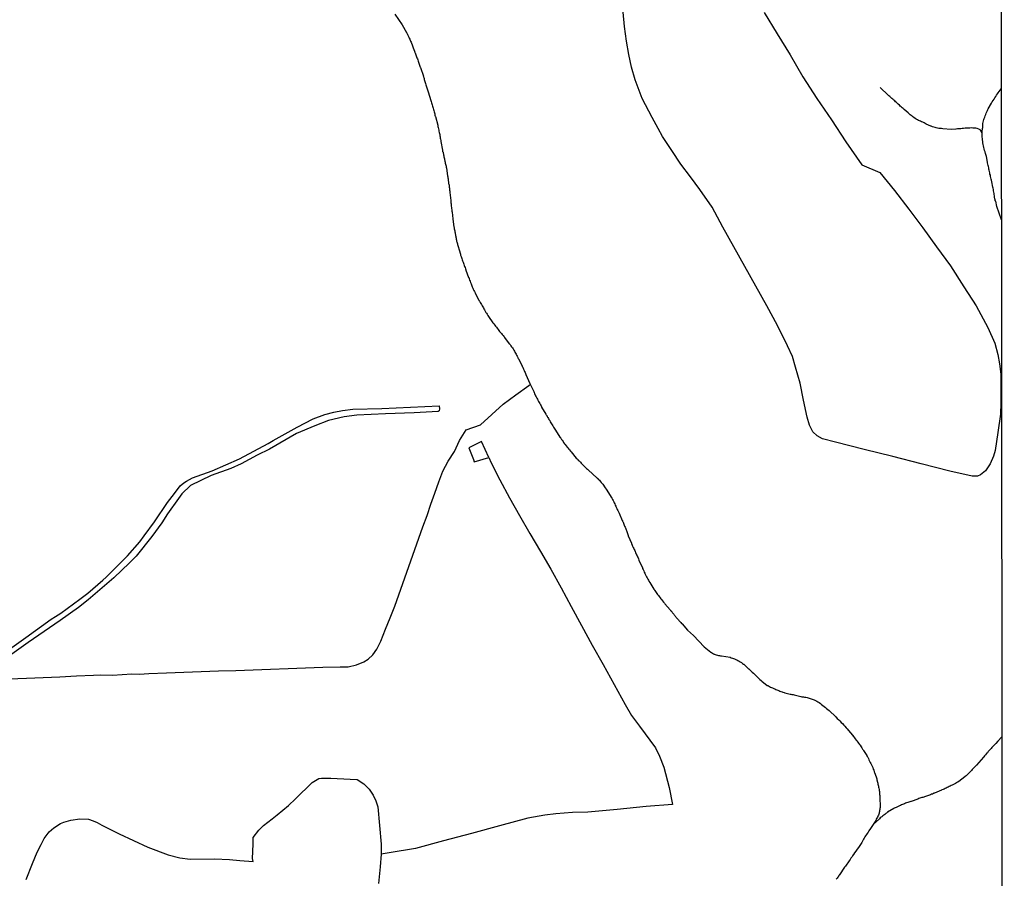
# Model space of a CAD drawing. Units: millimetres. Extents: x 185541 to 187954, y 1665972 to 1668746.
# Drawn here: x 187651 to 187954, y 1666597 to 1666861 of the extents above; entities that cross this region are included whole.
import ezdxf

# ---------------------------------------------------------------- set-up
doc = ezdxf.new("R2010")
doc.units = ezdxf.units.MM
for name, color, linetype in [('V-LOTE', 10, 'Continuous'), ('V-REFERENCIA', 2, 'Continuous'), ('V-TALVEGUE', 7, 'Continuous'), ('V-VALETA', 6, 'Continuous'), ('X-LIMITE_5000', 7, 'Continuous')]:
    doc.layers.add(name, color=color, linetype=linetype)

msp = doc.modelspace()

# ---------------------------------------------------------------- linework, layer by layer
at = {"layer": 'V-LOTE'}
for points in [[(187952.73, 1666752.25), (187952.73, 1666749.87), (187952.79, 1666743.2), (187952.7, 1666739.85), (187951.86, 1666734.16), (187950.99, 1666728.65), (187950.49, 1666726.92), (187949.47, 1666724.5), (187948.01, 1666722.42), (187946.53, 1666721.19), (187945.63, 1666720.72), (187943.93, 1666720.72), (187937.05, 1666722.24), (187928.28, 1666724.53), (187919.48, 1666726.76), (187910.68, 1666728.96), (187901.88, 1666731.16), (187897.85, 1666732.18), (187896.21, 1666733.14), (187894.91, 1666734.38), (187893.86, 1666736.39), (187893.17, 1666738.87), (187892.02, 1666744.1), (187890.97, 1666749.33), (187889.58, 1666754.29), (187888.59, 1666757.54), (187887.1, 1666760.83), (187884, 1666767.09), (187880.69, 1666773.19), (187877.31, 1666779.26), (187873.93, 1666785.33), (187870.55, 1666791.4), (187867.24, 1666797.47), (187863.93, 1666803.54), (187860.12, 1666809.02), (187857.21, 1666812.89), (187854.3, 1666816.82), (187851.48, 1666821), (187848.63, 1666825.34), (187847.24, 1666827.82), (187845.47, 1666831.16), (187842.4, 1666837.01), (187840.23, 1666842.83), (187839.08, 1666846.67), (187838.21, 1666850.6), (187837.53, 1666854.66), (187836.91, 1666859.18), (187836.54, 1666863.67)], [(187879.88, 1666863.53), (187883.91, 1666856.99), (187887.94, 1666850.45), (187891.81, 1666843.7), (187896.15, 1666837.07), (187900.64, 1666830.44), (187905.1, 1666823.69), (187909.96, 1666816.57), (187915.54, 1666814.31), (187920.03, 1666808.7), (187924.4, 1666803), (187928.74, 1666797.24), (187933.01, 1666791.39), (187937.28, 1666785.54), (187941.4, 1666779.07), (187945.21, 1666773.15), (187948.8, 1666766.55), (187950.94, 1666761.69), (187951.84, 1666758.25), (187952.33, 1666755.28), (187952.73, 1666752.12)], [(187792.91, 1666731.36), (187788.98, 1666729.51), (187790.44, 1666725.82), (187790.68, 1666725.17), (187795.11, 1666726.47), (187792.91, 1666731.4)], [(187795.11, 1666726.47), (187795.91, 1666724.86), (187798.54, 1666719.56), (187801.51, 1666714.08), (187804.61, 1666708.57), (187807.8, 1666703.06), (187811.02, 1666697.55), (187814.24, 1666692.04), (187817.43, 1666686.37), (187820.49, 1666680.61), (187823.68, 1666674.76), (187826.99, 1666668.72), (187830.36, 1666662.68), (187833.73, 1666656.55), (187837.13, 1666650.42), (187839.11, 1666647.07), (187841.56, 1666643.73), (187846.48, 1666637.04), (187847.66, 1666634.5), (187849.05, 1666631.15), (187850.66, 1666624.83), (187851.74, 1666619.66), (187843.63, 1666618.95), (187834.62, 1666618.05), (187825.61, 1666617.21), (187820.87, 1666617.12), (187815.77, 1666616.75), (187812.43, 1666616.29), (187807.13, 1666615.36), (187798.49, 1666613.07), (187789.85, 1666610.72), (187781.21, 1666608.37), (187772.57, 1666606.02), (187764.43, 1666604.69), (187762.02, 1666604.29), (187761.74, 1666600.45), (187761.15, 1666595.25)], [(187722.66, 1666609.43), (187724.37, 1666611.66), (187725.79, 1666613.12), (187728.46, 1666615.16), (187729.97, 1666616.46), (187733.44, 1666619.31), (187735.67, 1666621.32), (187740.78, 1666626.43), (187742.79, 1666627.58), (187743.63, 1666627.7), (187746.54, 1666627.67), (187752.48, 1666627.39), (187754.58, 1666627.3), (187756.63, 1666625.93), (187758.27, 1666624.32), (187759.54, 1666622.46), (187760.34, 1666620.73), (187760.99, 1666618.84), (187761.49, 1666613.14), (187761.99, 1666607.38), (187762.05, 1666604.28)], [(187652.75, 1666596.5), (187654.7, 1666601.46), (187656.12, 1666604.93), (187657.33, 1666607.28), (187658.23, 1666609.14), (187659.84, 1666611.24), (187661.26, 1666612.45), (187663.31, 1666613.78), (187664.3, 1666614.15), (187666.43, 1666614.83), (187669.28, 1666615.17), (187671.94, 1666615.08), (187673.39, 1666614.58), (187674.6, 1666614.06), (187675.99, 1666613.25), (187681.38, 1666610.59), (187690.14, 1666606.47), (187696.42, 1666604.08), (187700.07, 1666603.15), (187703.26, 1666602.81), (187710.69, 1666602.87), (187715.36, 1666602.65), (187718.55, 1666602.34), (187722.57, 1666602.06), (187722.36, 1666602.99), (187722.57, 1666607.42), (187722.66, 1666609.43)]]:
    msp.add_lwpolyline(points, dxfattribs=at)
at = {"layer": 'V-REFERENCIA'}
msp.add_lwpolyline([(187644.71, 1666665.43), (187652.64, 1666671.05), (187660.45, 1666676.74), (187661.73, 1666677.51), (187663.36, 1666678.54), (187669.25, 1666682.88), (187671.72, 1666684.73), (187676.32, 1666688.66), (187677.38, 1666689.59), (187682.14, 1666694.41), (187683.96, 1666696.2), (187687.67, 1666700.51), (187689.08, 1666702.37), (187692.19, 1666706.68), (187696.22, 1666712.66), (187698.36, 1666715.42), (187700.18, 1666717.76), (187701.3, 1666718.64), (187702.1, 1666719.22), (187703.98, 1666720.18), (187710.03, 1666722.34), (187718.44, 1666726.07), (187727.24, 1666730.8), (187728.77, 1666731.73), (187736.13, 1666735.85), (187741.03, 1666738.41), (187744.64, 1666739.68), (187747.46, 1666740.45), (187750.15, 1666740.99), (187753.28, 1666741.33), (187762.21, 1666741.6), (187779.83, 1666742.37), (187779.99, 1666741.51), (187779.89, 1666740.9), (187779.6, 1666740.67), (187772.14, 1666740.24), (187763.33, 1666739.9), (187754.55, 1666739.5), (187750.58, 1666738.99), (187745.84, 1666737.85), (187741.55, 1666736.21), (187735.94, 1666733.92), (187727.68, 1666729.1), (187723.84, 1666727.15), (187718.94, 1666724.57), (187715.71, 1666723.09), (187709.72, 1666720.93), (187703.35, 1666717.89), (187700.69, 1666715.31), (187699.63, 1666713.87), (187696.2, 1666709.14), (187694.45, 1666706.39), (187691.44, 1666702.14), (187686.6, 1666696.07), (187684.52, 1666694.02), (187679.71, 1666689.42), (187671.83, 1666682.61), (187668.85, 1666680.24), (187663.18, 1666676.25), (187653.35, 1666669.51), (187643.55, 1666662.6)], dxfattribs=at)
at = {"layer": 'V-TALVEGUE'}
for points in [[(187766.2, 1666863.02), (187768.48, 1666859.76), (187769.81, 1666857.41), (187769.83, 1666857.36), (187769.85, 1666857.34), (187769.87, 1666857.25), (187769.91, 1666857.19), (187769.98, 1666857.04), (187770.17, 1666856.72), (187770.34, 1666856.32), (187770.51, 1666855.98), (187770.64, 1666855.68), (187770.79, 1666855.34), (187770.94, 1666855.04), (187771.07, 1666854.7), (187771.22, 1666854.42), (187772.21, 1666851.83), (187772.2, 1666851.81), (187772.26, 1666851.71), (187772.28, 1666851.49), (187772.33, 1666851.41), (187772.37, 1666851.36), (187772.41, 1666851.19), (187772.43, 1666851.15), (187772.54, 1666850.85), (187772.66, 1666850.51), (187772.77, 1666850.21), (187772.9, 1666849.87), (187773.03, 1666849.57), (187773.16, 1666849.23)], [(187773.16, 1666849.23), (187773.26, 1666848.93), (187773.37, 1666848.59), (187773.48, 1666848.29), (187773.58, 1666847.95), (187773.67, 1666847.65), (187773.8, 1666847.31), (187773.93, 1666847.01), (187774.05, 1666846.67), (187774.08, 1666846.57), (187775.01, 1666843.93), (187774.99, 1666843.92), (187775.1, 1666843.56), (187775.23, 1666843.22), (187775.29, 1666842.92), (187775.38, 1666842.58), (187775.48, 1666842.28), (187775.59, 1666841.94), (187775.65, 1666841.64), (187775.76, 1666841.3), (187775.85, 1666841), (187775.97, 1666840.66), (187776.06, 1666840.36), (187776.19, 1666840.02), (187776.29, 1666839.72), (187776.4, 1666839.38), (187776.47, 1666839.1), (187777.32, 1666836.45), (187777.42, 1666836.09), (187777.53, 1666835.75), (187777.61, 1666835.41), (187777.7, 1666835.07), (187777.81, 1666834.73), (187777.91, 1666834.38), (187778.02, 1666834.04), (187778.13, 1666833.66), (187778.21, 1666833.32), (187778.32, 1666832.98), (187778.43, 1666832.63), (187778.49, 1666832.29), (187778.58, 1666831.95), (187778.68, 1666831.61), (187778.71, 1666831.5), (187779.43, 1666828.82), (187779.43, 1666828.64), (187779.45, 1666828.58), (187779.49, 1666828.41), (187779.56, 1666828.07), (187779.66, 1666827.68), (187779.75, 1666827.3), (187779.81, 1666826.96), (187779.9, 1666826.62), (187779.98, 1666826.28), (187780.03, 1666825.93), (187780.09, 1666825.59), (187780.16, 1666825.21), (187780.2, 1666824.87), (187780.26, 1666824.48), (187780.33, 1666824.1), (187780.39, 1666823.78), (187780.92, 1666821.1), (187780.94, 1666820.77), (187781.05, 1666820.52), (187781.09, 1666820.26), (187781.18, 1666819.96), (187781.22, 1666819.66), (187781.28, 1666819.36), (187781.35, 1666819.06), (187781.39, 1666818.77), (187781.46, 1666818.51), (187781.5, 1666818.21), (187781.58, 1666817.96), (187781.63, 1666817.7), (187781.71, 1666817.4), (187781.75, 1666817.1), (187781.86, 1666816.8), (187781.9, 1666816.5), (187781.99, 1666816.21), (187782.03, 1666815.95), (187782.1, 1666815.63), (187782.45, 1666813.22), (187782.5, 1666812.92), (187782.54, 1666812.62), (187782.61, 1666812.32), (187782.63, 1666812.02), (187782.65, 1666811.73), (187782.69, 1666811.47), (187782.74, 1666811.17), (187782.78, 1666810.91), (187782.82, 1666810.62), (187782.91, 1666810.32), (187782.93, 1666810.02), (187782.97, 1666809.72), (187783.03, 1666809.42), (187783.06, 1666809.12), (187783.08, 1666808.82), (187783.14, 1666808.52), (187783.16, 1666808.23), (187783.17, 1666808.08), (187783.43, 1666805.62), (187783.44, 1666805.54)], [(187947.07, 1666826.52), (187946.51, 1666827.31), (187946.43, 1666827.43), (187946, 1666827.64), (187945.53, 1666827.79), (187945.06, 1666827.92), (187944.59, 1666827.94), (187944.12, 1666827.96), (187943.65, 1666827.98), (187943.18, 1666827.96), (187942.71, 1666827.96), (187942.25, 1666827.94), (187941.78, 1666827.9), (187941.31, 1666827.83), (187940.88, 1666827.79), (187940.41, 1666827.72), (187939.94, 1666827.68), (187939.47, 1666827.66), (187939, 1666827.59), (187938.89, 1666827.6), (187937.46, 1666827.5), (187934.93, 1666827.75), (187934.48, 1666827.79), (187934.1, 1666827.81), (187933.71, 1666827.85), (187933.28, 1666827.92), (187932.9, 1666828.02), (187932.52, 1666828.11), (187932.13, 1666828.24), (187931.75, 1666828.37), (187931.32, 1666828.49), (187931.26, 1666828.5), (187929.83, 1666829.16), (187929.78, 1666829.24), (187929.72, 1666829.26), (187929.5, 1666829.37), (187929.44, 1666829.39), (187929.14, 1666829.54), (187928.72, 1666829.73), (187928.38, 1666829.88), (187928.08, 1666830.03), (187927.74, 1666830.18), (187927.44, 1666830.29), (187927.12, 1666830.46), (187926.71, 1666830.69), (187926.35, 1666830.93), (187926.01, 1666831.16), (187925.69, 1666831.39), (187925.45, 1666831.61), (187925.13, 1666831.82), (187924.87, 1666832.03), (187924.56, 1666832.29), (187924.28, 1666832.59), (187924.26, 1666832.61), (187923.03, 1666833.66), (187922.98, 1666833.65), (187922.87, 1666833.78), (187922.72, 1666833.93), (187922.42, 1666834.21), (187922.12, 1666834.46), (187921.82, 1666834.74), (187921.53, 1666835), (187921.21, 1666835.28), (187920.91, 1666835.53), (187920.67, 1666835.77), (187920.37, 1666836.05), (187920.1, 1666836.3), (187919.82, 1666836.56), (187919.52, 1666836.81), (187919.2, 1666837.09), (187918.9, 1666837.39), (187918.6, 1666837.66), (187918.32, 1666837.92), (187918.11, 1666838.12), (187915.59, 1666840.48)], [(187952.93, 1666799.63), (187951.55, 1666803.8), (187951.18, 1666805.39), (187951.16, 1666805.43), (187951.1, 1666805.49), (187951.05, 1666805.58), (187951.05, 1666805.84), (187950.95, 1666806.15), (187950.86, 1666806.65), (187950.8, 1666807.03), (187950.73, 1666807.46), (187950.67, 1666807.84), (187950.61, 1666808.23), (187950.54, 1666808.65), (187950.48, 1666809.04), (187950.41, 1666809.42), (187950.31, 1666809.78), (187949.96, 1666811.42), (187949.86, 1666811.85), (187949.75, 1666812.24), (187949.67, 1666812.62), (187949.6, 1666813.01), (187949.54, 1666813.39), (187949.43, 1666813.77), (187949.35, 1666814.16), (187949.24, 1666814.54), (187949.16, 1666814.93), (187949.09, 1666815.31), (187949.03, 1666815.69), (187948.94, 1666816.08), (187948.83, 1666816.46), (187948.77, 1666816.85), (187948.71, 1666817.23), (187948.65, 1666817.46), (187948.38, 1666819.2), (187948.09, 1666820.13), (187947.92, 1666820.6), (187947.77, 1666821.07), (187947.64, 1666821.54), (187947.51, 1666821.97), (187947.45, 1666822.44), (187947.36, 1666822.91), (187947.26, 1666823.37), (187947.19, 1666823.84), (187947.15, 1666824.31), (187947.09, 1666824.74), (187947.05, 1666825.17), (187947.07, 1666825.53), (187947.07, 1666827.33), (187947.13, 1666827.47), (187947.13, 1666827.77), (187947.19, 1666828.15), (187947.22, 1666828.58), (187947.21, 1666828.96), (187947.28, 1666829.35), (187947.34, 1666829.78), (187947.45, 1666830.16), (187947.55, 1666830.54), (187947.66, 1666830.93), (187947.83, 1666831.31), (187947.98, 1666831.74), (187948.11, 1666832.12), (187948.26, 1666832.51), (187948.47, 1666832.93), (187948.62, 1666833.32), (187948.79, 1666833.7), (187948.86, 1666833.85), (187949.85, 1666835.59), (187950.14, 1666836.05), (187950.42, 1666836.43), (187950.67, 1666836.86), (187950.93, 1666837.24), (187951.18, 1666837.63), (187951.44, 1666838.05), (187951.72, 1666838.44), (187951.97, 1666838.82), (187952.25, 1666839.21), (187952.87, 1666840.07)], [(187783.44, 1666805.54), (187783.46, 1666805.24), (187783.5, 1666804.9), (187783.55, 1666804.56), (187783.57, 1666804.22), (187783.59, 1666803.87), (187783.67, 1666803.49), (187783.7, 1666803.15), (187783.74, 1666802.76), (187783.8, 1666802.38), (187783.84, 1666802.04), (187783.91, 1666801.7), (187783.97, 1666801.36), (187784, 1666801.01), (187784.02, 1666800.67), (187784.06, 1666800.29), (187784.08, 1666799.95), (187784.06, 1666799.93), (187784.41, 1666797.52), (187784.46, 1666797.36), (187784.48, 1666797.22), (187784.51, 1666796.92), (187784.59, 1666796.62), (187784.64, 1666796.32), (187784.68, 1666796.02), (187784.76, 1666795.72), (187784.81, 1666795.42), (187784.87, 1666795.13), (187784.89, 1666794.87), (187784.98, 1666794.57), (187785.02, 1666794.32), (187785.06, 1666794.06), (187785.15, 1666793.76), (187785.17, 1666793.46), (187785.23, 1666793.16), (187785.3, 1666792.86), (187785.4, 1666792.57), (187785.47, 1666792.31), (187785.51, 1666792.12), (187786.22, 1666789.8), (187786.23, 1666789.6), (187786.3, 1666789.56), (187786.32, 1666789.45), (187786.39, 1666789.11), (187786.47, 1666788.77), (187786.6, 1666788.43), (187786.73, 1666788.09), (187786.83, 1666787.74), (187786.94, 1666787.4), (187787.07, 1666787.02), (187787.22, 1666786.68), (187787.32, 1666786.34), (187787.47, 1666785.99), (187787.58, 1666785.65), (187787.71, 1666785.31), (187787.82, 1666784.97), (187787.94, 1666784.63), (187788.03, 1666784.29), (187788.05, 1666784.18), (187788.88, 1666781.91), (187788.99, 1666781.87), (187788.99, 1666781.73), (187789.08, 1666781.68), (187789.12, 1666781.51), (187789.24, 1666781.13), (187789.37, 1666780.79), (187789.54, 1666780.4), (187789.67, 1666780.02), (187789.8, 1666779.68), (187789.93, 1666779.34), (187790.05, 1666779), (187790.2, 1666778.65), (187790.38, 1666778.31), (187790.57, 1666777.93), (187790.71, 1666777.59), (187790.91, 1666777.2), (187790.95, 1666777.1), (187792.09, 1666774.95), (187792.1, 1666774.94), (187792.19, 1666774.87), (187792.21, 1666774.77), (187792.3, 1666774.6), (187792.51, 1666774.26), (187792.68, 1666773.92), (187792.87, 1666773.62), (187793.08, 1666773.24), (187793.28, 1666772.89), (187793.47, 1666772.55), (187793.64, 1666772.25), (187793.81, 1666771.95), (187794.07, 1666771.53), (187794.28, 1666771.19), (187794.45, 1666770.89), (187794.66, 1666770.59), (187794.9, 1666770.21), (187795.05, 1666769.93), (187796.43, 1666767.98), (187796.5, 1666767.9), (187796.6, 1666767.86), (187796.6, 1666767.77), (187796.69, 1666767.73)], [(187796.69, 1666767.73), (187796.71, 1666767.66), (187796.82, 1666767.52), (187796.88, 1666767.43), (187796.95, 1666767.34), (187797.01, 1666767.26), (187797.24, 1666766.98), (187797.54, 1666766.58), (187797.76, 1666766.34), (187798.03, 1666765.94), (187798.27, 1666765.64), (187798.48, 1666765.34), (187798.78, 1666764.96), (187799.02, 1666764.68), (187799.29, 1666764.32), (187799.55, 1666764.02), (187799.83, 1666763.63), (187800.02, 1666763.44), (187801.45, 1666761.54), (187801.49, 1666761.54), (187801.7, 1666761.26), (187801.98, 1666760.9), (187802.17, 1666760.6), (187802.45, 1666760.22), (187802.64, 1666759.92), (187802.86, 1666759.54), (187803.03, 1666759.24), (187803.2, 1666758.94), (187803.37, 1666758.6), (187803.54, 1666758.3), (187803.71, 1666757.96), (187803.9, 1666757.66), (187804.05, 1666757.32), (187804.22, 1666757.02), (187804.29, 1666756.87), (187805.44, 1666754.67), (187805.42, 1666754.63), (187805.46, 1666754.54), (187805.59, 1666754.29), (187805.72, 1666753.95), (187805.84, 1666753.65), (187806.01, 1666753.31), (187806.14, 1666753.01), (187806.31, 1666752.67), (187806.42, 1666752.37), (187806.59, 1666752.03), (187807.79, 1666749.28), (187808.98, 1666746.85), (187809, 1666746.78), (187809.13, 1666746.48), (187809.26, 1666746.14), (187809.43, 1666745.8), (187809.56, 1666745.46), (187809.75, 1666745.12), (187809.94, 1666744.77), (187810.11, 1666744.43), (187810.28, 1666744.09), (187810.45, 1666743.75), (187810.65, 1666743.41), (187810.84, 1666743.07), (187811.03, 1666742.73), (187811.22, 1666742.38), (187811.39, 1666742.04), (187811.42, 1666741.98), (187812.73, 1666739.81), (187812.82, 1666739.63), (187812.88, 1666739.52), (187812.95, 1666739.44), (187812.99, 1666739.39), (187812.99, 1666739.31), (187813.03, 1666739.2), (187813.1, 1666739.18), (187813.12, 1666739.12), (187813.14, 1666739.1), (187813.12, 1666739.07), (187813.21, 1666738.95), (187813.27, 1666738.8), (187813.5, 1666738.46), (187813.65, 1666738.16), (187813.91, 1666737.86), (187814.08, 1666737.48), (187814.29, 1666737.14), (187814.46, 1666736.84), (187814.7, 1666736.5), (187814.89, 1666736.2), (187815.1, 1666735.86), (187815.3, 1666735.56), (187815.49, 1666735.22), (187815.66, 1666734.89), (187817.04, 1666732.77), (187817.09, 1666732.74), (187817.17, 1666732.61), (187817.22, 1666732.54), (187817.28, 1666732.46), (187817.54, 1666732.06), (187817.73, 1666731.78), (187818.01, 1666731.38), (187818.18, 1666731.12), (187818.43, 1666730.74), (187818.62, 1666730.46), (187818.94, 1666730.09)], [(187818.94, 1666730.09), (187819.22, 1666729.71), (187819.43, 1666729.45), (187819.76, 1666729.07), (187819.94, 1666728.83), (187820.25, 1666728.47), (187820.48, 1666728.24), (187822.07, 1666726.28), (187822.4, 1666726.04), (187822.42, 1666726), (187822.51, 1666725.93), (187822.7, 1666725.7), (187822.95, 1666725.42), (187823.34, 1666725.02), (187823.57, 1666724.78), (187823.92, 1666724.42), (187824.17, 1666724.14), (187824.58, 1666723.74), (187824.81, 1666723.48), (187825.22, 1666723.1), (187825.49, 1666722.86), (187825.69, 1666722.67), (187828.53, 1666720.11), (187828.59, 1666720.11), (187828.67, 1666720), (187828.76, 1666719.94), (187828.82, 1666719.89), (187828.84, 1666719.83), (187829.08, 1666719.64), (187829.14, 1666719.53), (187829.21, 1666719.47), (187829.44, 1666719.21), (187829.74, 1666718.83), (187829.95, 1666718.59), (187830.25, 1666718.23), (187830.46, 1666717.91), (187830.79, 1666717.46), (187831, 1666717.14), (187831.3, 1666716.7), (187831.51, 1666716.37), (187832.84, 1666714.25), (187832.9, 1666714.22), (187832.94, 1666714.16), (187832.98, 1666714.07), (187833.03, 1666713.99), (187833.07, 1666713.92), (187833.09, 1666713.88), (187833.24, 1666713.54), (187833.43, 1666713.2), (187833.62, 1666712.86), (187833.75, 1666712.51), (187833.92, 1666712.17), (187834.07, 1666711.83), (187834.22, 1666711.49), (187834.39, 1666711.15), (187834.52, 1666710.81), (187834.69, 1666710.47), (187834.84, 1666710.12), (187835.03, 1666709.76), (187835.23, 1666709.38), (187836.24, 1666707.11), (187836.25, 1666707.07), (187836.27, 1666707.03), (187836.31, 1666706.94), (187836.35, 1666706.86), (187836.38, 1666706.8), (187836.48, 1666706.54), (187836.61, 1666706.24), (187836.71, 1666705.94), (187836.82, 1666705.64), (187836.97, 1666705.35), (187837.1, 1666705.05), (187837.21, 1666704.79), (187837.33, 1666704.49), (187837.4, 1666704.24), (187837.51, 1666703.98), (187837.61, 1666703.68), (187837.72, 1666703.38), (187837.8, 1666703.08), (187837.93, 1666702.79), (187838.02, 1666702.49), (187838.04, 1666702.38), (187839.05, 1666700.13), (187839.04, 1666700.01), (187839.09, 1666699.92), (187839.13, 1666699.82), (187839.17, 1666699.82), (187839.17, 1666699.76), (187839.17, 1666699.75), (187839.21, 1666699.62), (187839.3, 1666699.56), (187839.3, 1666699.41), (187839.36, 1666699.32), (187839.43, 1666699.26), (187839.43, 1666699.15), (187839.47, 1666699.07), (187839.62, 1666698.77), (187839.77, 1666698.43), (187839.94, 1666698.13), (187840.07, 1666697.79), (187840.19, 1666697.49)], [(187840.19, 1666697.49), (187840.32, 1666697.15), (187840.47, 1666696.85), (187840.64, 1666696.51), (187840.79, 1666696.21), (187840.96, 1666695.87), (187841.09, 1666695.57), (187841.22, 1666695.23), (187841.37, 1666694.91), (187842.36, 1666692.66), (187842.39, 1666692.6), (187842.44, 1666692.56), (187842.5, 1666692.29), (187842.67, 1666691.95), (187842.84, 1666691.56), (187843.01, 1666691.18), (187843.14, 1666690.84), (187843.33, 1666690.5), (187843.52, 1666690.15), (187843.72, 1666689.77), (187843.89, 1666689.43), (187844.08, 1666689.05), (187844.29, 1666688.7), (187844.46, 1666688.36), (187844.68, 1666687.96), (187845.99, 1666685.9), (187846.06, 1666685.84), (187846.1, 1666685.75), (187846.21, 1666685.61), (187846.25, 1666685.55), (187846.47, 1666685.25), (187846.68, 1666684.91), (187846.87, 1666684.61), (187847.08, 1666684.33), (187847.36, 1666683.97), (187847.6, 1666683.67), (187847.9, 1666683.28), (187848.13, 1666682.98), (187848.41, 1666682.6), (187848.66, 1666682.3), (187848.96, 1666681.92), (187849.2, 1666681.62), (187849.37, 1666681.45), (187851.02, 1666679.55), (187851.07, 1666679.4), (187851.16, 1666679.36), (187851.18, 1666679.31), (187851.22, 1666679.25), (187851.27, 1666679.21), (187851.31, 1666679.16), (187851.35, 1666679.14), (187851.37, 1666679.08), (187851.44, 1666679.02), (187851.57, 1666678.86), (187851.74, 1666678.63), (187851.86, 1666678.48), (187852.06, 1666678.25), (187852.18, 1666678.07), (187852.4, 1666677.82), (187852.52, 1666677.65), (187852.74, 1666677.4), (187852.87, 1666677.24), (187853.06, 1666677.01), (187853.21, 1666676.84), (187853.42, 1666676.59), (187853.51, 1666676.48), (187853.66, 1666676.29), (187853.81, 1666676.11), (187854.04, 1666675.88), (187854.28, 1666675.62), (187854.51, 1666675.37), (187854.64, 1666675.24), (187856.32, 1666673.34), (187858.12, 1666671.61), (187861.42, 1666668.14), (187863.54, 1666666.5), (187863.58, 1666666.45), (187863.73, 1666666.38), (187863.9, 1666666.23), (187864.01, 1666666.19), (187864.11, 1666666.17), (187864.24, 1666666.06), (187864.35, 1666666.02), (187864.41, 1666666), (187864.54, 1666665.94), (187864.88, 1666665.81), (187865.18, 1666665.68), (187865.52, 1666665.59), (187865.82, 1666665.51), (187866.16, 1666665.47), (187866.46, 1666665.42), (187866.74, 1666665.36), (187869.42, 1666664.94), (187869.79, 1666664.78), (187870.13, 1666664.66), (187870.47, 1666664.57), (187870.81, 1666664.44), (187871.15, 1666664.31), (187871.5, 1666664.14), (187871.84, 1666663.97), (187872.22, 1666663.78)], [(187872.22, 1666663.78), (187872.56, 1666663.57), (187872.9, 1666663.31), (187873.25, 1666663.06), (187873.59, 1666662.84), (187873.61, 1666662.82), (187875.13, 1666661.37), (187875.19, 1666661.39), (187875.25, 1666661.33), (187875.48, 1666661.11), (187875.82, 1666660.77), (187876.25, 1666660.35), (187876.62, 1666660.03), (187876.91, 1666659.75), (187877.23, 1666659.45), (187877.53, 1666659.13), (187877.94, 1666658.77), (187878.26, 1666658.45), (187878.6, 1666658.13), (187878.96, 1666657.83), (187879.22, 1666657.57), (187880.87, 1666656.26), (187880.96, 1666656.29), (187881.07, 1666656.27), (187881.18, 1666656.18), (187881.23, 1666656.14), (187881.57, 1666655.95), (187881.87, 1666655.78), (187882.21, 1666655.63), (187882.51, 1666655.5), (187882.85, 1666655.35), (187883.15, 1666655.2), (187883.49, 1666655.05), (187883.79, 1666654.93), (187884.13, 1666654.78), (187884.43, 1666654.67), (187884.77, 1666654.54), (187885.07, 1666654.41), (187885.41, 1666654.33), (187885.71, 1666654.22), (187886.05, 1666654.1), (187886.24, 1666654.05), (187887.97, 1666653.55), (187888.09, 1666653.61), (187888.44, 1666653.54), (187888.82, 1666653.46), (187889.2, 1666653.39), (187889.59, 1666653.26), (187890.02, 1666653.16), (187890.4, 1666653.05), (187890.78, 1666652.96), (187891.17, 1666652.88), (187891.55, 1666652.79), (187891.98, 1666652.73), (187892.36, 1666652.66), (187892.75, 1666652.62), (187893.17, 1666652.52), (187893.49, 1666652.43), (187895.27, 1666651.85), (187895.69, 1666651.66), (187896.08, 1666651.47), (187896.46, 1666651.24), (187896.84, 1666650.98), (187897.23, 1666650.72), (187897.61, 1666650.43), (187898, 1666650.13), (187898.38, 1666649.83), (187898.76, 1666649.53), (187899.12, 1666649.21), (187899.55, 1666648.89), (187899.96, 1666648.53), (187900.28, 1666648.21), (187901.66, 1666646.95), (187901.68, 1666646.88), (187901.81, 1666646.82), (187901.81, 1666646.73), (187902.02, 1666646.56), (187902.43, 1666646.14), (187902.9, 1666645.65), (187903.22, 1666645.33), (187903.65, 1666644.88), (187903.99, 1666644.53), (187904.44, 1666644.07), (187904.76, 1666643.75), (187905.18, 1666643.26), (187905.46, 1666642.91), (187905.91, 1666642.45), (187907.13, 1666640.95), (187907.12, 1666640.93), (187907.14, 1666640.89), (187907.21, 1666640.84), (187907.38, 1666640.59), (187907.72, 1666640.14), (187907.96, 1666639.84), (187908.28, 1666639.42), (187908.45, 1666639.2), (187908.72, 1666638.82), (187908.94, 1666638.52), (187909.26, 1666638.1), (187909.43, 1666637.84), (187909.73, 1666637.41)], [(187953.11, 1666640.47), (187951.8, 1666639.07), (187951.22, 1666638.39), (187950.92, 1666638.07), (187950.61, 1666637.75), (187950.35, 1666637.47), (187950.05, 1666637.17), (187949.75, 1666636.85), (187949.47, 1666636.56), (187949.2, 1666636.21), (187948.92, 1666635.92), (187948.64, 1666635.57), (187948.37, 1666635.28), (187948.07, 1666634.93), (187947.79, 1666634.64), (187947.51, 1666634.29), (187947.39, 1666634.15), (187945.23, 1666631.71), (187945.21, 1666631.65), (187944.89, 1666631.33), (187944.61, 1666631.03), (187944.23, 1666630.65), (187943.99, 1666630.39), (187943.69, 1666630.07), (187943.33, 1666629.69), (187942.92, 1666629.24), (187942.52, 1666628.83), (187942.11, 1666628.47), (187941.78, 1666628.23), (187941.73, 1666628.17), (187939.79, 1666626.67), (187939.66, 1666626.61), (187939.6, 1666626.57), (187939.53, 1666626.53), (187939.43, 1666626.46), (187939.09, 1666626.27), (187938.79, 1666626.08), (187938.45, 1666625.91), (187938.15, 1666625.76), (187937.81, 1666625.59), (187937.51, 1666625.44), (187937.17, 1666625.27), (187936.87, 1666625.16), (187936.53, 1666624.99), (187936.23, 1666624.84), (187935.91, 1666624.63), (187935.63, 1666624.5), (187935.29, 1666624.37), (187934.99, 1666624.27), (187934.65, 1666624.12), (187934.46, 1666624.03), (187932.34, 1666623.14), (187932.3, 1666623.14), (187932.24, 1666623.05), (187932.13, 1666623.05), (187932, 1666622.97), (187931.71, 1666622.84), (187931.41, 1666622.75), (187931.11, 1666622.62), (187930.81, 1666622.5), (187930.51, 1666622.37), (187930.21, 1666622.28), (187929.91, 1666622.2), (187929.61, 1666622.09), (187929.32, 1666621.98), (187929.02, 1666621.9), (187928.72, 1666621.81), (187928.42, 1666621.73), (187928.12, 1666621.64), (187927.82, 1666621.54), (187927.48, 1666621.41), (187927.25, 1666621.3), (187925.13, 1666620.57), (187925.02, 1666620.56), (187924.75, 1666620.45), (187924.41, 1666620.32), (187924.11, 1666620.23), (187923.77, 1666620.11), (187923.47, 1666619.98), (187923.13, 1666619.85), (187922.83, 1666619.72), (187922.49, 1666619.59), (187922.19, 1666619.47), (187921.85, 1666619.32), (187921.55, 1666619.17), (187921.21, 1666619), (187920.91, 1666618.87), (187920.57, 1666618.7), (187920.27, 1666618.59), (187919.93, 1666618.46), (187919.86, 1666618.42), (187917.87, 1666617.26), (187917.86, 1666617.18), (187917.81, 1666617.14), (187917.68, 1666617.06), (187917.58, 1666616.97), (187917.33, 1666616.8), (187917.02, 1666616.56), (187916.73, 1666616.33), (187916.43, 1666616.1), (187916.17, 1666615.86)], [(187909.73, 1666637.41), (187909.94, 1666637.09), (187910.22, 1666636.69), (187910.39, 1666636.41), (187910.48, 1666636.24), (187911.51, 1666634.68), (187911.56, 1666634.57), (187911.61, 1666634.49), (187911.63, 1666634.42), (187911.78, 1666634.21), (187911.99, 1666633.79), (187912.18, 1666633.4), (187912.37, 1666632.98), (187912.56, 1666632.59), (187912.76, 1666632.21), (187912.95, 1666631.78), (187913.14, 1666631.4), (187913.33, 1666630.97), (187913.46, 1666630.54), (187913.63, 1666630.16), (187913.78, 1666629.73), (187913.93, 1666629.31), (187913.95, 1666629.24), (187914.61, 1666627.53), (187914.59, 1666627.38), (187914.59, 1666627.32), (187914.63, 1666627.23), (187914.63, 1666627.17), (187914.63, 1666627.06), (187914.7, 1666627.02), (187914.74, 1666626.83), (187914.78, 1666626.53), (187914.89, 1666626.19), (187914.95, 1666625.89), (187915.04, 1666625.55), (187915.1, 1666625.25), (187915.12, 1666624.91), (187915.23, 1666624.61), (187915.3, 1666624.27), (187915.34, 1666623.97), (187915.38, 1666623.63), (187915.42, 1666623.33), (187915.42, 1666622.99), (187915.47, 1666622.69), (187915.49, 1666622.35), (187915.51, 1666622.05), (187915.55, 1666621.71), (187915.55, 1666621.41), (187915.53, 1666621.26), (187915.64, 1666619.36), (187915.64, 1666619.02), (187915.59, 1666618.68), (187915.55, 1666618.38), (187915.51, 1666618.08), (187915.47, 1666617.78), (187915.42, 1666617.49), (187915.34, 1666617.19), (187915.32, 1666616.89), (187915.21, 1666616.59), (187915.08, 1666616.29), (187914.95, 1666615.99), (187914.81, 1666615.69), (187914.64, 1666615.41), (187914.44, 1666615.07), (187914.25, 1666614.71), (187914.08, 1666614.41), (187912.7, 1666612.18), (187912.18, 1666611.49), (187911.92, 1666611.1), (187911.65, 1666610.7), (187911.41, 1666610.38), (187911.16, 1666609.97), (187910.9, 1666609.61), (187910.67, 1666609.21), (187910.54, 1666608.91), (187910.3, 1666608.57), (187910.17, 1666608.27), (187909.98, 1666607.93), (187909.79, 1666607.63), (187909.56, 1666607.29), (187909.34, 1666607.01), (187909.15, 1666606.71), (187907.56, 1666604.43), (187907.53, 1666604.36), (187907.47, 1666604.26), (187907.36, 1666604.09), (187907.14, 1666603.81), (187906.89, 1666603.44), (187906.63, 1666603.06), (187906.38, 1666602.7), (187906.1, 1666602.31), (187905.86, 1666601.95), (187905.63, 1666601.63), (187905.37, 1666601.24), (187905.14, 1666600.89), (187904.91, 1666600.59), (187904.67, 1666600.35), (187903.12, 1666597.99), (187902.98, 1666597.94), (187902.98, 1666597.81), (187902.88, 1666597.73)], [(187916.17, 1666615.86), (187915.94, 1666615.67), (187915.66, 1666615.46), (187915.42, 1666615.22), (187913.48, 1666613.4)], [(187902.88, 1666597.73), (187902.86, 1666597.6), (187902.82, 1666597.58), (187902.79, 1666597.53), (187902.75, 1666597.47), (187902.6, 1666597.26), (187902.35, 1666596.92), (187902.11, 1666596.58)]]:
    msp.add_lwpolyline(points, dxfattribs=at)
at = {"layer": 'V-VALETA'}
msp.add_lwpolyline([(187647.5, 1666658.28), (187652.79, 1666658.5), (187657.93, 1666658.73), (187663.07, 1666658.96), (187668.25, 1666659.27), (187673.43, 1666659.46), (187675.64, 1666659.55), (187679.31, 1666659.41), (187685.28, 1666659.89), (187687.62, 1666659.8), (187690.54, 1666659.94), (187695.89, 1666660.16), (187701.24, 1666660.35), (187706.59, 1666660.54), (187711.94, 1666660.73), (187717.29, 1666660.92), (187722.64, 1666661.11), (187727.99, 1666661.3), (187733.34, 1666661.49), (187738.69, 1666661.68), (187744.04, 1666661.87), (187749.39, 1666662.06), (187751.9, 1666662.06), (187754.45, 1666662.63), (187756.72, 1666663.59), (187757.99, 1666664.36), (187759.41, 1666665.74), (187760.68, 1666667.41), (187761.95, 1666669.96), (187763.39, 1666673.58), (187764.83, 1666677.14), (187766.27, 1666680.7), (187767.49, 1666684.21), (187768.71, 1666687.71), (187769.95, 1666691.21), (187771.16, 1666694.68), (187772.37, 1666698.15), (187773.58, 1666701.65), (187774.79, 1666705.15), (187776.14, 1666708.6), (187777.33, 1666712.07), (187778.52, 1666715.54), (187779.76, 1666719.01), (187781.01, 1666722.29), (187782.64, 1666725.35), (187784.59, 1666728.38), (187786.09, 1666731.69), (187788.13, 1666735.05), (187792.56, 1666736.5), (187796.03, 1666739.75), (187799.59, 1666742.92), (187803.46, 1666745.83), (187807.44, 1666748.69), (187808, 1666749.06)], dxfattribs=at)
at = {"layer": 'X-LIMITE_5000'}
msp.add_lwpolyline([(185540.96, 1668743.24), (186022.93, 1668743.86), (186504.9, 1668744.46), (186986.87, 1668745.04), (187468.84, 1668745.6), (187950.8, 1668746.14), (187951.41, 1668191.86), (187952.02, 1667637.57), (187952.62, 1667083.29), (187953.23, 1666529), (187953.84, 1665974.72), (187471.99, 1665974.18), (186990.14, 1665973.62), (186508.3, 1665973.04), (186026.45, 1665972.44), (185544.6, 1665971.82), (185543.87, 1666526.1), (185543.15, 1667080.39), (185542.42, 1667634.67), (185541.69, 1668188.96), (185540.96, 1668743.24)], dxfattribs=at)

doc.saveas('drawing.dxf')
